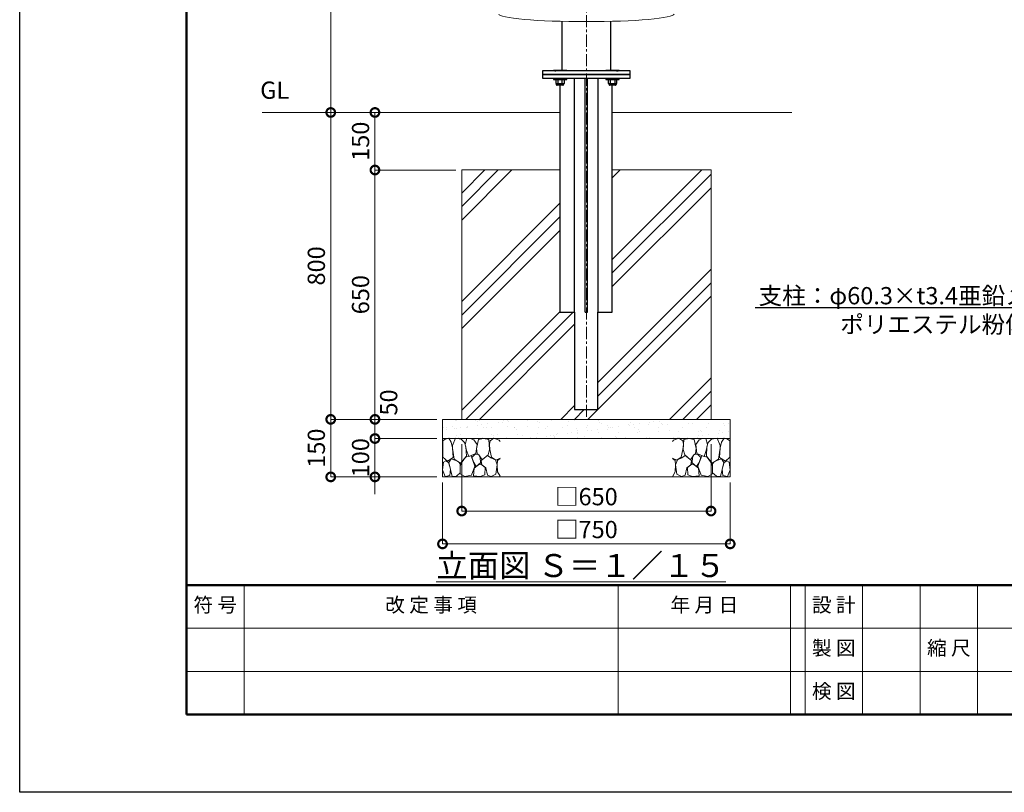
# Model space of a CAD drawing. Extents: x -14271 to -7971, y 8866 to 13321.
# Drawn here: x -14271 to -11703, y 8866 to 10880 of the extents above; entities that cross this region are included whole.
import ezdxf
from ezdxf import colors
from ezdxf.entities.mleader import LeaderData, LeaderLine
from ezdxf.enums import TextEntityAlignment as Align
from ezdxf.math import Vec2, Vec3

# ---------------------------------------------------------------- set-up
doc = ezdxf.new("R2010")
doc.units = 0
doc.header["$MEASUREMENT"] = 0
doc.header["$PDMODE"] = 1
doc.linetypes.add('CENTER', pattern=[50.8, 31.75, -6.35, 6.35, -6.35])
doc.layers.get('0').update_dxf_attribs({"linetype": 'CONTINUOUS'})
doc.layers.get('DefPoints').update_dxf_attribs({"linetype": 'CONTINUOUS'})
for name, color, linetype, lineweight in [('FRAM3', 1, 'CONTINUOUS', 50), ('ハッチング', 8, 'CONTINUOUS', 5), ('基準線', 6, 'CENTER', 18), ('外形線', 7, 'CONTINUOUS', 18), ('寸法線', 3, 'CONTINUOUS', 18), ('文字', 4, 'CONTINUOUS', 18), ('文字引出', 4, 'CONTINUOUS', 18), ('細線', 8, 'CONTINUOUS', 5)]:
    doc.layers.add(name, color=color, linetype=linetype, lineweight=lineweight)
doc.styles.get("Standard").update_dxf_attribs({"font": 'TXT.SHX', "bigfont": 'bigfont.shx'})
doc.dimstyles.new('15ベース', dxfattribs={"dimscale": 15, "dimtxt": 3, "dimasz": 3, "dimexe": 0, "dimexo": 1, "dimgap": 1, "dimtad": 3, "dimdec": 0, "dimdsep": 46, "dimtxsty": 'STANDARD', "dimblk": 'DOTSMALL', "dimcen": 0, "dimclrd": 256, "dimclre": 256, "dimclrt": 7, "dimadec": 3, "dimazin": 2, "dimtfac": 1, "dimtdec": 0, "dimtix": 1, "dimtmove": 2, "dimatfit": 2, "dimldrblk": 'OPEN', "dimfxl": 1, "dimtolj": 1, "dimlwd": -1, "dimlwe": -1, "dimarcsym": 0})

# ---------------------------------------------------------------- blocks, each defined once
blk = doc.blocks.new('_DotSmall')
at = {"layer": 'FRAM3', "color": 0, "const_width": 0.5}
blk.add_lwpolyline([(-0.0625, 0, 1), (0.0625, 0, 1)], format="xyb", close=True, dxfattribs=at)
blk = doc.blocks.new('*D5')
at = {"layer": 'DefPoints', "color": 0}
for p in [(-13118.1, 9788.5), (-12468.1, 9788.5), (-12468.1, 9599.5)]:
    blk.add_point(p, dxfattribs=at)
at = {"layer": '寸法線'}
for p, q in [((-13118.1, 9773.5), (-13118.1, 9599.5)), ((-12468.1, 9773.5), (-12468.1, 9599.5)), ((-13118.1, 9599.5), (-12468.1, 9599.5))]:
    blk.add_line(p, q, dxfattribs=at)
at = {"layer": '寸法線', "xscale": 45, "yscale": 45, "zscale": 45, "rotation": 180}
blk.add_blockref('_DotSmall', (-13118.1, 9599.5), dxfattribs=at)
at = {"layer": '寸法線', "xscale": 45, "yscale": 45, "zscale": 45}
blk.add_blockref('_DotSmall', (-12468.1, 9599.5), dxfattribs=at)
at = {"layer": '寸法線', "color": 7, "insert": (-12793.1, 9637), "char_height": 45, "attachment_point": 5}
blk.add_mtext('\\A1;□650', dxfattribs=at)
blk = doc.blocks.new('_OPEN')
at = {"color": 0, "linetype": 'ByBlock'}
for p, q in [((-1, 0.167), (0, 0)), ((0, 0), (-1, -0.167)), ((0, 0), (-1, 0))]:
    blk.add_line(p, q, dxfattribs=at)
blk = doc.blocks.new('砕石')
at = {"layer": '細線'}
for points in [[(0.319, 1.999), (0.138, 1.947), (0.021, 1.865), (0.009, 1.45), (0.015, 1.007), (0.249, 0.793), (0.546, 0.986), (0.519, 1.486), (0.446, 1.789), (0.319, 1.999)], [(1.138, 1.765), (0.968, 1.947), (0.68, 1.993), (0.525, 1.608), (0.519, 1.468), (0.604, 0.904), (0.938, 0.698), (1.241, 1.056), (1.211, 1.547), (1.138, 1.765)], [(1.623, 1.911), (1.443, 1.987), (1.259, 1.984), (1.186, 1.668), (1.253, 1.359), (1.362, 1.043), (1.733, 1.189), (1.797, 1.673), (1.623, 1.911)], [(2.137, 1.976), (1.869, 1.923), (1.781, 1.527), (1.775, 1.48), (1.805, 1.177), (1.897, 1.128), (2.06, 0.874), (2.37, 1.128), (2.452, 1.411), (2.417, 1.923), (2.137, 1.976)], [(2.947, 1.894), (2.667, 1.993), (2.475, 1.853), (2.44, 1.69), (2.461, 1.401), (2.546, 1.013), (2.777, 0.843), (3, 0.946)], [(3, 1.829), (2.947, 1.894)], [(1.484, 1.08), (1.204, 1.012), (1.016, 0.758), (0.919, 0.534), (0.925, 0.14), (1.162, 0.006), (1.508, 0.067), (1.69, 0.54), (1.484, 1.08)], [(1.957, 0.995), (1.872, 1.147), (1.696, 1.165), (1.532, 0.995), (1.623, 0.722), (1.751, 0.522), (1.975, 0.716), (1.957, 0.995)], [(2.522, 0.977), (2.346, 1.092), (2.018, 0.825), (2.054, 0.607), (2.255, 0.443), (2.346, 0.067), (2.54, 0.006), (2.777, 0.122), (2.843, 0.601), (2.752, 0.868), (2.522, 0.977)], [(0.313, 0.724), (0.179, 0.817), (0.045, 0.747), (0.003, 0.34), (0.142, 0.006), (0.379, 0.055), (0.416, 0.388), (0.313, 0.724)], [(0.695, 0.831), (0.453, 0.916), (0.331, 0.722), (0.416, 0.37), (0.5, 0.006), (0.719, 0.012), (0.913, 0.182), (0.919, 0.661), (0.846, 0.752), (0.695, 0.831)], [(1.994, 0.643), (1.872, 0.607), (1.654, 0.431), (1.617, 0.031), (1.969, 0), (2.212, 0.079), (2.224, 0.467), (1.994, 0.643)], [(3, 0.942), (2.862, 0.825), (2.843, 0.613), (2.862, 0.243), (2.995, 0.018), (3, 0.018)]]:
    blk.add_lwpolyline(points, dxfattribs=at)
blk = doc.blocks.new('*D6')
at = {"layer": 'DefPoints', "color": 0}
for p in [(-13168.1, 9688.5), (-12418.1, 9688.5), (-12418.1, 9513.8)]:
    blk.add_point(p, dxfattribs=at)
at = {"layer": '寸法線'}
for p, q in [((-13168.1, 9673.5), (-13168.1, 9513.8)), ((-12418.1, 9673.5), (-12418.1, 9513.8)), ((-13168.1, 9513.8), (-12418.1, 9513.8))]:
    blk.add_line(p, q, dxfattribs=at)
at = {"layer": '寸法線', "xscale": 45, "yscale": 45, "zscale": 45, "rotation": 180}
blk.add_blockref('_DotSmall', (-13168.1, 9513.8), dxfattribs=at)
at = {"layer": '寸法線', "xscale": 45, "yscale": 45, "zscale": 45}
blk.add_blockref('_DotSmall', (-12418.1, 9513.8), dxfattribs=at)
at = {"layer": '寸法線', "color": 7, "insert": (-12793.1, 9551.3), "char_height": 45, "attachment_point": 5}
blk.add_mtext('\\A1;□750', dxfattribs=at)
blk = doc.blocks.new('*D7')
at = {"layer": 'DefPoints', "color": 0}
for p in [(-13344.3, 9788.5), (-13168.1, 9788.5), (-13168.1, 9688.5)]:
    blk.add_point(p, dxfattribs=at)
at = {"layer": '寸法線'}
for p, q in [((-13344.3, 9788.5), (-13344.3, 9833.5)), ((-13183.1, 9788.5), (-13344.3, 9788.5)), ((-13344.3, 9688.5), (-13344.3, 9788.5)), ((-13183.1, 9688.5), (-13344.3, 9688.5)), ((-13344.3, 9688.5), (-13344.3, 9643.5))]:
    blk.add_line(p, q, dxfattribs=at)
at = {"layer": '寸法線', "xscale": 45, "yscale": 45, "zscale": 45}
for p, rotation in [((-13344.3, 9788.5), 270), ((-13344.3, 9688.5), 90)]:
    blk.add_blockref('_DotSmall', p, dxfattribs=dict(at, rotation=rotation))
at = {"layer": '寸法線', "color": 7, "insert": (-13381.8, 9738.5), "char_height": 45, "attachment_point": 5, "rotation": 90}
blk.add_mtext('\\A1;100', dxfattribs=at)
blk = doc.blocks.new('*D8')
at = {"layer": 'DefPoints', "color": 0}
for p in [(-13344.3, 9838.5), (-13168.1, 9838.5), (-13168.1, 9788.5)]:
    blk.add_point(p, dxfattribs=at)
at = {"layer": '寸法線'}
for p, q in [((-13183.1, 9838.5), (-13344.3, 9838.5)), ((-13344.3, 9788.5), (-13344.3, 9838.5)), ((-13183.1, 9788.5), (-13344.3, 9788.5))]:
    blk.add_line(p, q, dxfattribs=at)
at = {"layer": '寸法線', "xscale": 45, "yscale": 45, "zscale": 45}
for p, rotation in [((-13344.3, 9838.5), 90), ((-13344.3, 9788.5), 270)]:
    blk.add_blockref('_DotSmall', p, dxfattribs=dict(at, rotation=rotation))
at = {"layer": '寸法線', "color": 7, "insert": (-13308.5, 9882.5), "char_height": 45, "attachment_point": 5, "rotation": 90}
blk.add_mtext('\\A1;50', dxfattribs=at)
blk = doc.blocks.new('*D9')
at = {"layer": 'DefPoints', "color": 0}
for p in [(-13344.3, 10488.5), (-13118.1, 10488.5), (-13168.1, 9838.5)]:
    blk.add_point(p, dxfattribs=at)
at = {"layer": '寸法線'}
for p, q in [((-13133.1, 10488.5), (-13344.3, 10488.5)), ((-13344.3, 9838.5), (-13344.3, 10488.5)), ((-13183.1, 9838.5), (-13344.3, 9838.5))]:
    blk.add_line(p, q, dxfattribs=at)
at = {"layer": '寸法線', "xscale": 45, "yscale": 45, "zscale": 45}
for p, rotation in [((-13344.3, 10488.5), 90), ((-13344.3, 9838.5), 270)]:
    blk.add_blockref('_DotSmall', p, dxfattribs=dict(at, rotation=rotation))
at = {"layer": '寸法線', "color": 7, "insert": (-13381.8, 10163.5), "char_height": 45, "attachment_point": 5, "rotation": 90}
blk.add_mtext('\\A1;650', dxfattribs=at)
blk = doc.blocks.new('*D10')
at = {"layer": 'DefPoints', "color": 0}
for p in [(-13344.3, 10638.5), (-13136.7, 10638.5), (-13118.1, 10488.5)]:
    blk.add_point(p, dxfattribs=at)
at = {"layer": '寸法線'}
for p, q in [((-13151.7, 10638.5), (-13344.3, 10638.5)), ((-13344.3, 10488.5), (-13344.3, 10638.5)), ((-13133.1, 10488.5), (-13344.3, 10488.5))]:
    blk.add_line(p, q, dxfattribs=at)
at = {"layer": '寸法線', "xscale": 45, "yscale": 45, "zscale": 45}
for p, rotation in [((-13344.3, 10638.5), 90), ((-13344.3, 10488.5), 270)]:
    blk.add_blockref('_DotSmall', p, dxfattribs=dict(at, rotation=rotation))
at = {"layer": '寸法線', "color": 7, "insert": (-13381.8, 10563.5), "char_height": 45, "attachment_point": 5, "rotation": 90}
blk.add_mtext('\\A1;150', dxfattribs=at)
blk = doc.blocks.new('*D11')
at = {"layer": 'DefPoints', "color": 0}
for p in [(-13247.4, 10638.5), (-13459.6, 9838.5), (-13247.4, 9838.5)]:
    blk.add_point(p, dxfattribs=at)
at = {"layer": '寸法線'}
for p, q in [((-13262.4, 10638.5), (-13459.6, 10638.5)), ((-13459.6, 10638.5), (-13459.6, 9838.5)), ((-13262.4, 9838.5), (-13459.6, 9838.5))]:
    blk.add_line(p, q, dxfattribs=at)
at = {"layer": '寸法線', "xscale": 45, "yscale": 45, "zscale": 45}
for p, rotation in [((-13459.6, 10638.5), 90), ((-13459.6, 9838.5), 270)]:
    blk.add_blockref('_DotSmall', p, dxfattribs=dict(at, rotation=rotation))
at = {"layer": '寸法線', "color": 7, "insert": (-13497.1, 10238.5), "char_height": 45, "attachment_point": 5, "rotation": 90}
blk.add_mtext('\\A1;800', dxfattribs=at)
blk = doc.blocks.new('*D4')
at = {"layer": 'DefPoints', "color": 0}
for p in [(-13263.7, 9838.5), (-13459.6, 9688.5), (-13294.8, 9688.5)]:
    blk.add_point(p, dxfattribs=at)
at = {"layer": '寸法線'}
for p, q in [((-13278.7, 9838.5), (-13459.6, 9838.5)), ((-13459.6, 9838.5), (-13459.6, 9688.5)), ((-13309.8, 9688.5), (-13459.6, 9688.5))]:
    blk.add_line(p, q, dxfattribs=at)
at = {"layer": '寸法線', "xscale": 45, "yscale": 45, "zscale": 45}
for p, rotation in [((-13459.6, 9838.5), 90), ((-13459.6, 9688.5), 270)]:
    blk.add_blockref('_DotSmall', p, dxfattribs=dict(at, rotation=rotation))
at = {"layer": '寸法線', "color": 7, "insert": (-13497.1, 9763.5), "char_height": 45, "attachment_point": 5, "rotation": 90}
blk.add_mtext('\\A1;150', dxfattribs=at)
blk = doc.blocks.new('快工房表題欄1')
at = {"layer": 'FRAM3'}
for p, q in [((0, 22.5), (-377.5, 22.5)), ((-377.5, 22.5), (-377.5, 0)), ((0, 0), (-377.5, 0))]:
    blk.add_line(p, q, dxfattribs=at)
at = {"layer": '外形線'}
for p, q in [((-272.5, 22.5), (-272.5, 0)), ((-270, 22.5), (-270, 0)), ((-250, 22.5), (-250, 0)), ((0, 15), (-377.5, 15)), ((-75, 7.5), (-377.5, 7.5))]:
    blk.add_line(p, q, dxfattribs=at)
at = {"layer": '細線'}
for p, q in [((-367.5, 22.5), (-367.5, 0)), ((-302.5, 22.5), (-302.5, 0)), ((-260, 22.5), (-260, 0)), ((-240, 22.5), (-240, 0))]:
    blk.add_line(p, q, dxfattribs=at)
at = {"layer": '文字', "char_height": 2.5, "attachment_point": 5}
for s, insert, width in [('符 号', (-372.5, 18.75), 10), ('改 定 事 項', (-335, 18.75), 65), ('年 月 日', (-287.5, 18.75), 30), ('設 計', (-265, 18.75), 10), ('製 図', (-265, 11.25), 10), ('縮 尺', (-245, 11.25), 10), ('検 図', (-265, 3.75), 10)]:
    blk.add_mtext(s, dxfattribs=dict(at, insert=insert, width=width))
at = {"layer": '文字'}
for tag, p in [('設計', (-255, 18.75)), ('製品名称', (-170, 18.75)), ('図面番号', (-97.5, 18.75)), ('JOB', (-40, 18.75)), ('A*', (-5, 18.75)), ('符号１', (-372.5, 11.25)), ('改定事項１', (-335, 11.25)), ('改定年月日１', (-287.5, 11.25)), ('製図', (-255, 11.25)), ('縮尺', (-230, 11.25)), ('型番', (-170, 11.25)), ('管理番号', (-97.5, 11.25)), ('符号２', (-372.5, 3.75)), ('改定事項２', (-335, 3.75)), ('改定年月日２', (-287.5, 3.75)), ('検図', (-255, 3.75)), ('番号', (-230, 3.75)), ('物件名称', (-170, 3.75)), ('年月日', (-97.5, 3.75))]:
    blk.add_attdef(tag, text='', height=2.5, dxfattribs=at).set_placement(p, align=Align.MIDDLE_CENTER)
blk = doc.blocks.new('*D12')
at = {"layer": 'DefPoints', "color": 0}
for p in [(-13459.6, 11896.4), (-12793.1, 11896.4), (-13247.4, 10638.5)]:
    blk.add_point(p, dxfattribs=at)
at = {"layer": '寸法線'}
for p, q in [((-12808.1, 11896.4), (-13459.6, 11896.4)), ((-13459.6, 10638.5), (-13459.6, 11896.4)), ((-13262.4, 10638.5), (-13459.6, 10638.5))]:
    blk.add_line(p, q, dxfattribs=at)
at = {"layer": '寸法線', "xscale": 45, "yscale": 45, "zscale": 45}
for p, rotation in [((-13459.6, 11896.4), 90), ((-13459.6, 10638.5), 270)]:
    blk.add_blockref('_DotSmall', p, dxfattribs=dict(at, rotation=rotation))
at = {"layer": '寸法線', "color": 7, "insert": (-13497.1, 11267.5), "char_height": 45, "attachment_point": 5, "rotation": 90}
blk.add_mtext('\\A1;1255', dxfattribs=at)

msp = doc.modelspace()

# ---------------------------------------------------------------- hatches: boundary and pattern name
at = {"layer": 'ハッチング'}
h = msp.add_hatch(dxfattribs=at)
h.set_pattern_fill('PLAST', color=256, scale=800, angle=45)
h.paths.add_polyline_path([(-12861.92, 10488.54), (-13118.13, 10488.54), (-13118.13, 9838.54), (-12468.13, 9838.54), (-12468.13, 10488.54), (-12725.39, 10488.54), (-12725.39, 10118.04), (-12763.5, 10118.04), (-12763.5, 9864.04), (-12764.55, 9864.04), (-12765.61, 9864.04), (-12766.67, 9864.04), (-12767.72, 9864.04), (-12769.84, 9864.04), (-12771.96, 9864.04), (-12775.13, 9864.04), (-12777.25, 9864.04), (-12780.43, 9864.04), (-12783.6, 9864.04), (-12786.77, 9864.04), (-12789.96, 9864.04), (-12793.13, 9864.04), (-12796.3, 9864.04), (-12799.47, 9864.04), (-12802.65, 9864.04), (-12805.83, 9864.04), (-12809, 9864.04), (-12811.12, 9864.04), (-12814.3, 9864.04), (-12816.41, 9864.04), (-12818.52, 9864.04), (-12819.59, 9864.04), (-12821.71, 9864.04), (-12822.76, 9864.04), (-12823.81, 9864.04), (-12823.81, 10118.04), (-12861.92, 10118.04)])
at = {"layer": 'ハッチング', "lineweight": 5}
h = msp.add_hatch(dxfattribs=at)
h.set_pattern_fill('AR-SAND', color=256, scale=20)
h.set_pattern_definition([(37.5, (-19456.82, 7274.224), (-1.25987, 38.53648), [0, -30.4, 0, -34, 0, -32.5]), (7.5, (-19456.82, 7274.224), (35.39553, 56.44292), [0, -16.4, 0, -27.4, 0, -10.5]), (327.5, (-19481.42, 7274.224), (62.28284, 0.11318), [0, -10, 0, -36, 0, -47]), (317.5, (-19481.42, 7274.224), (60.12253, 17.5535), [0, -5, 0, -23.6, 0, -27])])
h.paths.add_polyline_path([(-12418.13, 9838.54), (-13168.13, 9838.54), (-13168.13, 9788.54), (-12553.76, 9788.54), (-12551.62, 9789.3), (-12550.58, 9788.54), (-12491.52, 9788.54), (-12490.43, 9789), (-12481.21, 9788.82), (-12481.15, 9788.54), (-12456.99, 9788.54), (-12452.25, 9789.3), (-12451.95, 9788.54), (-12441.3, 9788.54), (-12444.87, 9801.43), (-12436.04, 9788.54), (-12434.82, 9788.54), (-12434.19, 9789.59), (-12430.58, 9788.54), (-12418.13, 9788.54)])

# ---------------------------------------------------------------- linework, layer by layer
at = {"layer": 'DefPoints'}
msp.add_lwpolyline([(-14270.5, 13321.34), (-7970.5, 13321.34), (-7970.5, 8866.34), (-14270.5, 8866.34)], close=True, dxfattribs=at)
at = {"layer": 'FRAM3', "color": 1, "linetype": 'Continuous'}
msp.add_lwpolyline([(-13835.5, 9068.84), (-13835.5, 13118.84), (-8173, 13118.84), (-8173, 9068.84)], close=True, dxfattribs=at)
at = {"layer": '基準線'}
msp.add_line((-12793.13, 9844.69), (-12793.13, 11917.35), dxfattribs=at)
at = {"layer": '外形線'}
for p, q in [((-12861.92, 10638.54), (-13638.24, 10638.54)), ((-12257.62, 10638.54), (-12725.39, 10638.54))]:
    msp.add_line(p, q, dxfattribs=at)
at = {"layer": '外形線', "lineweight": 25}
for points in [[(-12856.63, 10876.01), (-12856.63, 10748.81)], [(-12729.63, 10748.81), (-12729.63, 10876.01)], [(-12875.68, 10746.69), (-12878.85, 10746.69), (-12882.02, 10746.69), (-12886.26, 10746.69), (-12889.43, 10746.69), (-12892.61, 10746.69), (-12895.79, 10746.69), (-12898.96, 10746.69), (-12901.08, 10746.69), (-12903.19, 10746.69), (-12904.25, 10746.69), (-12905.31, 10746.69), (-12906.37, 10746.69), (-12907.43, 10746.69)], [(-12907.43, 10746.69), (-12907.43, 10737.16)], [(-12873.56, 10737.16), (-12878.85, 10737.16), (-12882.02, 10737.16), (-12886.26, 10737.16), (-12889.43, 10737.16), (-12892.61, 10737.16), (-12895.79, 10737.16), (-12898.96, 10737.16), (-12901.08, 10737.16), (-12903.19, 10737.16), (-12904.25, 10737.16), (-12905.31, 10737.16), (-12906.37, 10737.16), (-12907.43, 10737.16)], [(-12907.43, 10737.16), (-12907.43, 10737.16), (-12906.37, 10737.16), (-12905.31, 10737.16), (-12904.25, 10737.16), (-12902.13, 10737.16), (-12900.02, 10737.16), (-12897.9, 10737.16), (-12895.79, 10737.16), (-12892.61, 10737.16), (-12889.43, 10737.16), (-12885.21, 10737.16), (-12880.97, 10737.16), (-12877.8, 10737.16), (-12872.5, 10737.16), (-12868.27, 10737.16), (-12862.97, 10737.16), (-12857.68, 10737.16), (-12852.39, 10737.16), (-12847.1, 10737.16), (-12841.81, 10737.16), (-12835.46, 10737.16), (-12830.17, 10737.16), (-12823.81, 10737.16), (-12817.47, 10737.16), (-12811.12, 10737.16), (-12804.77, 10737.16), (-12798.42, 10737.16), (-12792.06, 10737.16), (-12785.72, 10737.16), (-12779.37, 10737.16), (-12773.02, 10737.16), (-12767.72, 10737.16), (-12761.38, 10737.16), (-12755.02, 10737.16), (-12748.68, 10737.16), (-12743.38, 10737.16), (-12738.09, 10737.16), (-12731.75, 10737.16), (-12726.46, 10737.16), (-12722.22, 10737.16), (-12716.93, 10737.16), (-12712.69, 10737.16)], [(-12907.43, 10737.16), (-12907.43, 10727.64)], [(-12878.85, 10748.81), (-12878.85, 10748.81), (-12877.8, 10748.81), (-12876.73, 10748.81), (-12874.62, 10748.81), (-12873.56, 10748.81), (-12871.44, 10748.81), (-12869.33, 10748.81), (-12866.15, 10748.81), (-12864.04, 10748.81), (-12861.92, 10748.81), (-12858.75, 10748.81), (-12856.63, 10748.81), (-12854.51, 10748.81), (-12852.39, 10748.81), (-12850.27, 10748.81), (-12848.16, 10748.81), (-12847.1, 10748.81), (-12846.05, 10748.81), (-12844.98, 10748.81), (-12843.93, 10748.81)], [(-12878.85, 10748.81), (-12878.85, 10746.69)], [(-12875.68, 10746.69), (-12874.62, 10746.69), (-12873.56, 10746.69), (-12872.5, 10746.69)], [(-12678.83, 10737.16), (-12678.83, 10737.16), (-12679.88, 10737.16), (-12680.94, 10737.16), (-12682, 10737.16), (-12684.12, 10737.16), (-12686.23, 10737.16), (-12688.35, 10737.16), (-12691.52, 10737.16), (-12693.64, 10737.16), (-12697.88, 10737.16), (-12701.05, 10737.16), (-12705.29, 10737.16), (-12709.52, 10737.16), (-12713.75, 10737.16), (-12717.98, 10737.16), (-12723.27, 10737.16), (-12728.56, 10737.16), (-12733.86, 10737.16), (-12739.15, 10737.16), (-12744.44, 10737.16), (-12750.8, 10737.16), (-12756.09, 10737.16), (-12762.43, 10737.16), (-12768.79, 10737.16), (-12775.13, 10737.16), (-12781.48, 10737.16), (-12787.84, 10737.16), (-12794.18, 10737.16), (-12800.54, 10737.16), (-12806.88, 10737.16), (-12813.23, 10737.16), (-12819.59, 10737.16), (-12824.88, 10737.16), (-12831.22, 10737.16), (-12837.58, 10737.16), (-12842.87, 10737.16), (-12849.22, 10737.16), (-12854.51, 10737.16), (-12859.8, 10737.16), (-12864.04, 10737.16), (-12869.33, 10737.16), (-12873.56, 10737.16)], [(-12714.81, 10746.69), (-12717.98, 10746.69), (-12723.27, 10746.69), (-12728.56, 10746.69), (-12733.86, 10746.69), (-12739.15, 10746.69), (-12744.44, 10746.69), (-12750.8, 10746.69), (-12756.09, 10746.69), (-12762.43, 10746.69), (-12768.79, 10746.69), (-12775.13, 10746.69), (-12781.48, 10746.69), (-12787.84, 10746.69), (-12794.18, 10746.69), (-12800.54, 10746.69), (-12806.88, 10746.69), (-12813.23, 10746.69), (-12819.59, 10746.69), (-12824.88, 10746.69), (-12831.22, 10746.69), (-12837.58, 10746.69), (-12842.87, 10746.69), (-12849.22, 10746.69), (-12854.51, 10746.69), (-12859.8, 10746.69), (-12864.04, 10746.69), (-12869.33, 10746.69), (-12872.5, 10746.69)], [(-12843.93, 10746.69), (-12843.93, 10748.81)], [(-12742.33, 10748.81), (-12742.33, 10748.81), (-12741.27, 10748.81), (-12739.15, 10748.81), (-12738.09, 10748.81), (-12735.97, 10748.81), (-12733.86, 10748.81), (-12731.75, 10748.81), (-12729.63, 10748.81), (-12727.51, 10748.81), (-12724.34, 10748.81), (-12722.22, 10748.81), (-12720.1, 10748.81), (-12716.93, 10748.81), (-12714.81, 10748.81), (-12712.69, 10748.81), (-12711.63, 10748.81), (-12709.52, 10748.81), (-12708.46, 10748.81), (-12707.4, 10748.81)], [(-12742.33, 10748.81), (-12742.33, 10746.69)], [(-12714.81, 10746.69), (-12712.69, 10746.69), (-12711.63, 10746.69), (-12710.58, 10746.69)], [(-12712.69, 10737.16), (-12708.46, 10737.16), (-12704.22, 10737.16), (-12700, 10737.16), (-12696.81, 10737.16), (-12693.64, 10737.16), (-12690.47, 10737.16), (-12687.3, 10737.16), (-12685.18, 10737.16), (-12683.06, 10737.16), (-12682, 10737.16), (-12680.94, 10737.16), (-12679.88, 10737.16), (-12678.83, 10737.16)], [(-12678.83, 10746.69), (-12678.83, 10746.69), (-12679.88, 10746.69), (-12680.94, 10746.69), (-12682, 10746.69), (-12684.12, 10746.69), (-12686.23, 10746.69), (-12688.35, 10746.69), (-12691.52, 10746.69), (-12693.64, 10746.69), (-12697.88, 10746.69), (-12701.05, 10746.69), (-12705.29, 10746.69), (-12709.52, 10746.69), (-12710.58, 10746.69)], [(-12707.4, 10746.69), (-12707.4, 10748.81)], [(-12678.83, 10737.16), (-12678.83, 10746.69)], [(-12678.83, 10727.64), (-12678.83, 10737.16)], [(-12907.43, 10727.64), (-12907.43, 10727.64), (-12906.37, 10727.64), (-12905.31, 10727.64), (-12904.25, 10727.64), (-12902.13, 10727.64), (-12900.02, 10727.64), (-12897.9, 10727.64), (-12895.79, 10727.64), (-12892.61, 10727.64), (-12889.43, 10727.64), (-12885.21, 10727.64), (-12880.97, 10727.64), (-12877.8, 10727.64), (-12875.68, 10727.64)], [(-12878.85, 10727.64), (-12878.85, 10724.46)], [(-12878.85, 10724.46), (-12878.85, 10724.46), (-12877.8, 10724.46), (-12876.73, 10724.46), (-12874.62, 10724.46), (-12873.56, 10724.46), (-12871.44, 10724.46), (-12869.33, 10724.46), (-12866.15, 10724.46), (-12864.04, 10724.46), (-12861.92, 10724.46), (-12858.75, 10724.46), (-12856.63, 10724.46), (-12854.51, 10724.46), (-12852.39, 10724.46), (-12850.27, 10724.46), (-12848.16, 10724.46), (-12847.1, 10724.46), (-12846.05, 10724.46), (-12844.98, 10724.46), (-12843.93, 10724.46)], [(-12875.68, 10727.64), (-12874.62, 10727.64), (-12873.56, 10727.64), (-12872.5, 10727.64)], [(-12872.5, 10727.64), (-12868.27, 10727.64), (-12862.97, 10727.64), (-12857.68, 10727.64), (-12852.39, 10727.64), (-12847.1, 10727.64), (-12841.81, 10727.64), (-12835.46, 10727.64), (-12830.17, 10727.64), (-12823.81, 10727.64), (-12817.47, 10727.64), (-12811.12, 10727.64), (-12804.77, 10727.64), (-12798.42, 10727.64), (-12792.06, 10727.64), (-12785.72, 10727.64), (-12779.37, 10727.64), (-12773.02, 10727.64), (-12767.72, 10727.64), (-12761.38, 10727.64), (-12755.02, 10727.64), (-12748.68, 10727.64), (-12743.38, 10727.64), (-12738.09, 10727.64), (-12731.75, 10727.64), (-12726.46, 10727.64), (-12722.22, 10727.64), (-12716.93, 10727.64), (-12714.81, 10727.64)], [(-12872.5, 10724.46), (-12872.5, 10713.88)], [(-12872.5, 10713.88), (-12870.38, 10713.88)], [(-12871.44, 10713.88), (-12871.44, 10711.77)], [(-12871.44, 10711.77), (-12871.44, 10711.77), (-12871.44, 10710.71), (-12870.38, 10710.71), (-12870.38, 10709.65), (-12869.33, 10709.65)], [(-12870.38, 10713.88), (-12867.21, 10713.88)], [(-12854.51, 10709.65), (-12854.51, 10709.65), (-12855.56, 10709.65), (-12856.63, 10709.65), (-12857.68, 10709.65), (-12858.75, 10709.65), (-12861.92, 10709.65), (-12864.04, 10709.65), (-12866.15, 10709.65), (-12867.21, 10709.65), (-12868.27, 10709.65), (-12869.33, 10709.65)], [(-12867.21, 10724.46), (-12867.21, 10713.88)], [(-12867.21, 10713.88), (-12861.92, 10713.88)], [(-12861.92, 10713.88), (-12856.63, 10713.88)], [(-12861.92, 10709.65), (-12861.92, 10118.04)], [(-12856.63, 10724.46), (-12856.63, 10713.88)], [(-12856.63, 10713.88), (-12853.46, 10713.88)], [(-12854.51, 10709.65), (-12853.46, 10709.65), (-12852.39, 10710.71), (-12852.39, 10711.77)], [(-12853.46, 10713.88), (-12850.27, 10713.88)], [(-12852.39, 10711.77), (-12852.39, 10713.88)], [(-12850.27, 10713.88), (-12850.27, 10724.46)], [(-12843.93, 10724.46), (-12843.93, 10727.64)], [(-12823.81, 10118.04), (-12823.81, 10727.64)], [(-12796.3, 10118.04), (-12796.3, 10727.64)], [(-12789.96, 10118.04), (-12789.96, 10727.64)], [(-12763.5, 10727.64), (-12763.5, 10118.04)], [(-12742.33, 10727.64), (-12742.33, 10724.46)], [(-12742.33, 10724.46), (-12742.33, 10724.46), (-12741.27, 10724.46), (-12739.15, 10724.46), (-12738.09, 10724.46), (-12735.97, 10724.46), (-12733.86, 10724.46), (-12731.75, 10724.46), (-12729.63, 10724.46), (-12727.51, 10724.46), (-12724.34, 10724.46), (-12722.22, 10724.46), (-12720.1, 10724.46), (-12716.93, 10724.46), (-12714.81, 10724.46), (-12712.69, 10724.46), (-12711.63, 10724.46), (-12709.52, 10724.46), (-12708.46, 10724.46), (-12707.4, 10724.46)], [(-12735.97, 10724.46), (-12735.97, 10713.88)], [(-12735.97, 10713.88), (-12732.8, 10713.88)], [(-12733.86, 10713.88), (-12733.86, 10711.77)], [(-12733.86, 10711.77), (-12733.86, 10711.77), (-12733.86, 10710.71), (-12732.8, 10709.65), (-12731.75, 10709.65)], [(-12732.8, 10713.88), (-12730.68, 10713.88)], [(-12716.93, 10709.65), (-12717.98, 10709.65), (-12719.05, 10709.65), (-12721.16, 10709.65), (-12722.22, 10709.65), (-12724.34, 10709.65), (-12727.51, 10709.65), (-12728.56, 10709.65), (-12729.63, 10709.65), (-12730.68, 10709.65), (-12731.75, 10709.65)], [(-12730.68, 10724.46), (-12730.68, 10713.88)], [(-12730.68, 10713.88), (-12724.34, 10713.88)], [(-12725.39, 10118.04), (-12725.39, 10709.65)], [(-12724.34, 10713.88), (-12719.05, 10713.88)], [(-12719.05, 10724.46), (-12719.05, 10713.88)], [(-12719.05, 10713.88), (-12716.93, 10713.88)], [(-12716.93, 10713.88), (-12713.75, 10713.88)], [(-12716.93, 10709.65), (-12716.93, 10709.65), (-12715.87, 10709.65), (-12715.87, 10710.71), (-12714.81, 10711.77)], [(-12714.81, 10727.64), (-12712.69, 10727.64), (-12711.63, 10727.64), (-12710.58, 10727.64)], [(-12714.81, 10711.77), (-12714.81, 10713.88)], [(-12713.75, 10713.88), (-12713.75, 10724.46)], [(-12710.58, 10727.64), (-12708.46, 10727.64), (-12704.22, 10727.64), (-12700, 10727.64), (-12696.81, 10727.64), (-12693.64, 10727.64), (-12690.47, 10727.64), (-12687.3, 10727.64), (-12685.18, 10727.64), (-12683.06, 10727.64), (-12682, 10727.64), (-12680.94, 10727.64), (-12679.88, 10727.64), (-12678.83, 10727.64)], [(-12707.4, 10724.46), (-12707.4, 10727.64)], [(-12861.92, 10118.04), (-12823.81, 10118.04)], [(-12823.81, 10118.04), (-12823.81, 9864.04)], [(-12796.3, 10118.04), (-12789.96, 10118.04)], [(-12763.5, 10118.04), (-12725.39, 10118.04)], [(-12763.5, 9864.04), (-12763.5, 10118.04)], [(-12823.81, 9864.04), (-12823.81, 9864.04), (-12822.76, 9864.04), (-12821.71, 9864.04), (-12819.59, 9864.04), (-12818.52, 9864.04), (-12816.41, 9864.04), (-12814.3, 9864.04), (-12811.12, 9864.04), (-12809, 9864.04), (-12805.83, 9864.04), (-12802.65, 9864.04), (-12799.47, 9864.04), (-12796.3, 9864.04), (-12793.13, 9864.04), (-12789.96, 9864.04), (-12786.77, 9864.04), (-12783.6, 9864.04), (-12780.43, 9864.04), (-12777.25, 9864.04), (-12775.13, 9864.04), (-12771.96, 9864.04), (-12769.84, 9864.04), (-12767.72, 9864.04), (-12766.67, 9864.04), (-12765.61, 9864.04), (-12764.55, 9864.04), (-12763.5, 9864.04)]]:
    msp.add_lwpolyline(points, dxfattribs=at)
at = {"layer": '外形線', "lineweight": 18}
for points in [[(-12852.39, 10711.77), (-12852.39, 10711.77), (-12853.46, 10711.77), (-12854.51, 10711.77), (-12856.63, 10711.77), (-12857.68, 10711.77), (-12859.8, 10711.77), (-12861.92, 10711.77), (-12862.97, 10711.77), (-12865.09, 10711.77), (-12867.21, 10711.77), (-12868.27, 10711.77), (-12869.33, 10711.77), (-12870.38, 10711.77), (-12871.44, 10711.77)], [(-12714.81, 10711.77), (-12715.87, 10711.77), (-12716.93, 10711.77), (-12717.98, 10711.77), (-12719.05, 10711.77), (-12721.16, 10711.77), (-12723.27, 10711.77), (-12724.34, 10711.77), (-12726.46, 10711.77), (-12728.56, 10711.77), (-12729.63, 10711.77), (-12731.75, 10711.77), (-12732.8, 10711.77), (-12733.86, 10711.77)]]:
    msp.add_lwpolyline(points, dxfattribs=at)
at = {"layer": '外形線'}
msp.add_ellipse((-12793.13, 10895.15), major_axis=(228.6, 0), ratio=0.0871558, start_param=3.1415927, end_param=6.2831853, dxfattribs=at)
at = {"layer": '細線'}
for p, q in [((-13168.13, 9838.54), (-12418.13, 9838.54)), ((-13168.13, 9788.54), (-13168.13, 9838.54)), ((-12418.13, 9838.54), (-12418.13, 9788.54)), ((-13168.13, 9788.54), (-12418.13, 9788.54)), ((-13168.13, 9788.54), (-13168.13, 9688.54)), ((-12418.13, 9788.54), (-13168.13, 9788.54)), ((-12418.13, 9788.54), (-12418.13, 9688.54)), ((-13168.13, 9688.54), (-12418.13, 9688.54))]:
    msp.add_line(p, q, dxfattribs=at)
at = {"layer": '細線', "elevation": 0}
msp.add_lwpolyline([(-12725.39, 10488.54), (-12468.13, 10488.54), (-12468.13, 9838.54), (-13118.13, 9838.54), (-13118.13, 10488.54), (-12861.92, 10488.54)], dxfattribs=at)

# ---------------------------------------------------------------- block references
at = {"layer": '外形線', "xscale": 15, "yscale": 15, "zscale": 15}
msp.add_blockref('快工房表題欄1', (-8173, 9068.84), dxfattribs=at)
at = {"layer": '細線', "yscale": 50, "zscale": 50}
for p, xscale in [((-13168, 9689.64), 50), ((-12418.25, 9689.64), -50)]:
    msp.add_blockref('砕石', p, dxfattribs=dict(at, xscale=xscale))

# ---------------------------------------------------------------- texts
at = {"layer": '文字'}
for s, insert, char_height, attachment_point in [('GL', (-13643.49, 10660.04), 45, 7), ('{\\L立面図 Ｓ＝１／１５}', (-12806.83, 9457.41), 60, 5)]:
    msp.add_mtext(s, dxfattribs=dict(at, insert=insert, char_height=char_height, attachment_point=attachment_point))

# ---------------------------------------------------------------- dimensions: what is measured, and where the dimension line sits
at = {"layer": '寸法線'}
dim = msp.add_linear_dim(base=(-13459.64, 11896.39), p1=(-13247.44, 10638.54), p2=(-12793.13, 11896.39), angle=90, text='1255', dimstyle='15ベース', dxfattribs=at)
dim.commit()
dim.dimension.update_dxf_attribs({"geometry": '*D12', "text_midpoint": (-13497.14, 11267.47)})
for base, p1, p2, picture, middle in [((-13459.64, 9838.54), (-13247.44, 10638.54), (-13247.44, 9838.54), '*D11', (-13497.14, 10238.54)), ((-13344.32, 10638.54), (-13118.13, 10488.54), (-13136.72, 10638.54), '*D10', (-13381.82, 10563.54)), ((-13344.32, 10488.54), (-13168.13, 9838.54), (-13118.13, 10488.54), '*D9', (-13381.82, 10163.54)), ((-13459.64, 9688.54), (-13263.73, 9838.54), (-13294.82, 9688.54), '*D4', (-13497.14, 9763.54)), ((-13344.32, 9788.54), (-13168.13, 9688.54), (-13168.13, 9788.54), '*D7', (-13381.82, 9738.54))]:
    dim = msp.add_linear_dim(base=base, p1=p1, p2=p2, angle=90, dimstyle='15ベース', dxfattribs=at)
    dim.commit()
    dim.dimension.update_dxf_attribs({"geometry": picture, "text_midpoint": middle})
dim = msp.add_linear_dim(base=(-13344.32, 9838.54), p1=(-13168.13, 9788.54), p2=(-13168.13, 9838.54), angle=90, dimstyle='15ベース', dxfattribs=at)
dim.commit()
dim.dimension.update_dxf_attribs({"geometry": '*D8', "text_midpoint": (-13308.51, 9882.45), "dimtype": 160})
for base, p1, p2, picture, middle in [((-12468.13, 9599.54), (-13118.13, 9788.54), (-12468.13, 9788.54), '*D5', (-12793.13, 9637.04)), ((-12418.13, 9513.75), (-13168.13, 9688.54), (-12418.13, 9688.54), '*D6', (-12793.13, 9551.25))]:
    dim = msp.add_linear_dim(base=base, p1=p1, p2=p2, text='□<>', dimstyle='15ベース', dxfattribs=at)
    dim.commit()
    dim.dimension.update_dxf_attribs({"geometry": picture, "text_midpoint": middle})

# ---------------------------------------------------------------- leaders
at = {"layer": '文字引出'}
ml = msp.add_multileader_mtext('Standard', dxfattribs=at)
ml.set_content('{\\C7;支柱：φ60.3×t3.4亜鉛メッキ鋼管\\Pポリエステル粉体塗装仕上}', color=256, style='STANDARD')
ml.set_leader_properties()
ml.set_arrow_properties(name='OPEN')
ml.build(insert=Vec2(0, 0))
ml.multileader.update_dxf_attribs({"text_left_attachment_type": 6, "text_right_attachment_type": 6, "dogleg_length": 0.36, "arrow_head_size": 45, "scale": 15})
ctx = ml.context
ctx.base_point, ctx.scale, ctx.char_height, ctx.arrow_head_size, ctx.landing_gap_size, ctx.plane_origin = Vec3(-12324.12, 10129.37), 15, 45, 45, 1.35, Vec3(-11817.4, 10614.98)
ctx.left_attachment, ctx.right_attachment, ctx.text_align_type = 6, 6, 2
notes = []
notes.append((ctx, [(1, (1, 1, 0), (-11387.52, 10129.37), (-1, 0), 5.4, [(0, [(-11004.83, 9975.56)], 0, [])])]))
ctx.mtext.insert, ctx.mtext.alignment, ctx.mtext.flow_direction = Vec3(-11394.27, 10183.37), 3, 5
for ctx, leaders in notes:
    for number, flags, end, landing, length, lines in leaders:
        leader = LeaderData()
        leader.index, (leader.has_last_leader_line, leader.has_dogleg_vector, leader.attachment_direction) = number, flags
        leader.last_leader_point, leader.dogleg_vector, leader.dogleg_length = Vec3(end), Vec3(landing), length
        for number, points, colour, breaks in lines:
            line = LeaderLine()
            line.index, line.vertices, line.color, line.breaks = number, Vec3.list(points), colors.encode_raw_color(colour), breaks
            leader.lines.append(line)
        ctx.leaders.append(leader)

doc.saveas('drawing.dxf')
